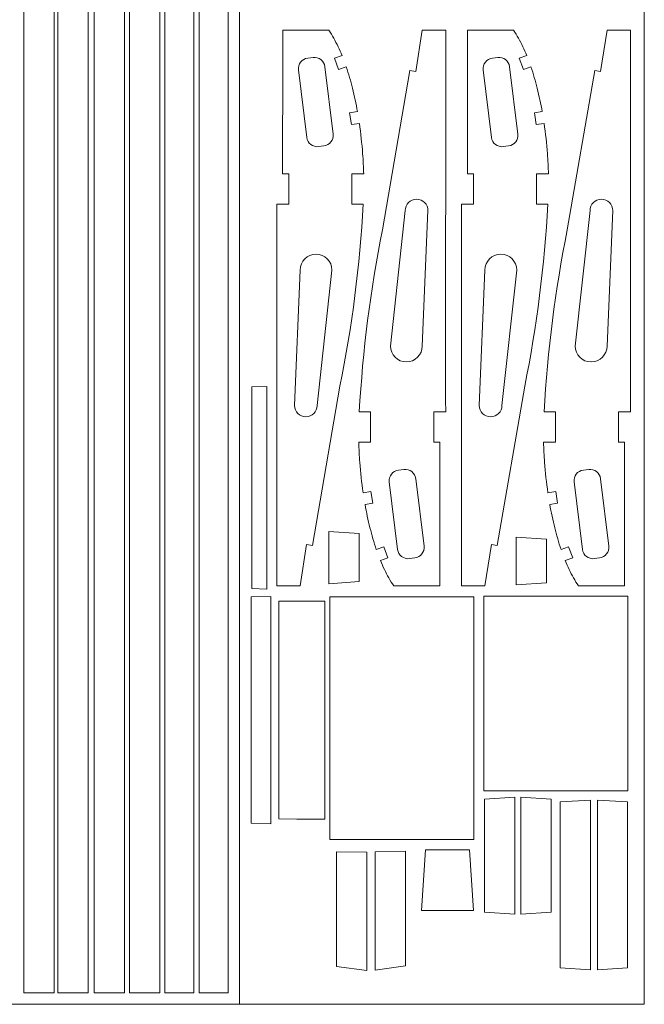
# Model space of a CAD drawing. Units: millimetres. Extents: x -268 to 420, y -405 to 595.
# Drawn here: x 263 to 420, y -405 to -157 of the extents above; entities that cross this region are included whole.
import ezdxf

# ---------------------------------------------------------------- set-up
doc = ezdxf.new("R2010")
doc.units = ezdxf.units.MM
doc.header["$MEASUREMENT"] = 0
doc.layers.add('Layer 1', color=7, linetype='Continuous')

msp = doc.modelspace()

# ---------------------------------------------------------------- linework, layer by layer
at = {"layer": 'Layer 1', "color": 250, "lineweight": 20}
for points in [[(216.5, 168.1958), (216.5, 168.1958), (318.5, 168.1958), (318.5, 168.1958), (318.5, 168.1958), (318.5, 168.1958), (318.5, -405.4662), (318.5, -405.4662), (318.5, -405.4662), (318.5, -405.4662), (216.5, -405.4662), (216.5, -405.4662), (216.5, -405.4662), (216.5, -405.4662), (216.5, 168.1958), (216.5, 168.1958)], [(318.5, 135.5339), (318.5, 135.5339), (420.5, 135.5339), (420.5, 135.5339), (420.5, 135.5339), (420.5, 135.5339), (420.5, -405.4662), (420.5, -405.4662), (420.5, -405.4662), (420.5, -405.4662), (318.5, -405.4662), (318.5, -405.4662), (318.5, -405.4662), (318.5, -405.4662), (318.5, 135.5339), (318.5, 135.5339)]]:
    msp.add_open_spline(points, degree=3, knots=[0, 0, 0, 0, 0.2, 0.2, 0.2, 0.2, 0.4, 0.4, 0.4, 0.4, 0.6, 0.6, 0.6, 0.6, 1, 1, 1, 1], dxfattribs=at)
at = {"layer": 'Layer 1', "color": 242, "lineweight": 9}
for points, knots in [([(264.0982, 154.6384), (264.0982, 154.6384), (264.0982, -402.5662), (264.0982, -402.5662), (264.0982, -402.5662), (264.0982, -402.5662), (271.732, -402.5662), (271.732, -402.5662), (271.732, -402.5662), (271.732, -402.5662), (271.732, 154.6384), (271.732, 154.6384), (271.732, 154.6384), (271.732, 154.6384), (264.0982, 154.6384), (264.0982, 154.6384)], [0, 0, 0, 0, 0.2, 0.2, 0.2, 0.2, 0.4, 0.4, 0.4, 0.4, 0.6, 0.6, 0.6, 0.6, 1, 1, 1, 1]), ([(272.6816, 154.6384), (272.6816, 154.6384), (272.6816, -402.5662), (272.6816, -402.5662), (272.6816, -402.5662), (272.6816, -402.5662), (280.3154, -402.5662), (280.3154, -402.5662), (280.3154, -402.5662), (280.3154, -402.5662), (280.3154, 154.6384), (280.3154, 154.6384), (280.3154, 154.6384), (280.3154, 154.6384), (272.6816, 154.6384), (272.6816, 154.6384)], [0, 0, 0, 0, 0.2, 0.2, 0.2, 0.2, 0.4, 0.4, 0.4, 0.4, 0.6, 0.6, 0.6, 0.6, 1, 1, 1, 1]), ([(281.8154, 154.6384), (281.8154, 154.6384), (281.8154, -402.5662), (281.8154, -402.5662), (281.8154, -402.5662), (281.8154, -402.5662), (289.4492, -402.5662), (289.4492, -402.5662), (289.4492, -402.5662), (289.4492, -402.5662), (289.4492, 154.6384), (289.4492, 154.6384), (289.4492, 154.6384), (289.4492, 154.6384), (281.8154, 154.6384), (281.8154, 154.6384)], [0, 0, 0, 0, 0.2, 0.2, 0.2, 0.2, 0.4, 0.4, 0.4, 0.4, 0.6, 0.6, 0.6, 0.6, 1, 1, 1, 1]), ([(290.7492, 154.6384), (290.7492, 154.6384), (290.7492, -402.5662), (290.7492, -402.5662), (290.7492, -402.5662), (290.7492, -402.5662), (298.383, -402.5662), (298.383, -402.5662), (298.383, -402.5662), (298.383, -402.5662), (298.383, 154.6384), (298.383, 154.6384), (298.383, 154.6384), (298.383, 154.6384), (290.7492, 154.6384), (290.7492, 154.6384)], [0, 0, 0, 0, 0.2, 0.2, 0.2, 0.2, 0.4, 0.4, 0.4, 0.4, 0.6, 0.6, 0.6, 0.6, 1, 1, 1, 1]), ([(299.683, -402.5662), (299.683, -402.5662), (299.683, 131.7975), (299.683, 131.7975), (299.683, 131.7975), (299.683, 131.7975), (306.9415, 131.7975), (306.9415, 131.7975), (306.9415, 131.7975), (306.9415, 131.7975), (306.9415, -402.5662), (306.9415, -402.5662), (306.9415, -402.5662), (306.9415, -402.5662), (299.683, -402.5662), (299.683, -402.5662)], [0, 0, 0, 0, 0.2, 0.2, 0.2, 0.2, 0.4, 0.4, 0.4, 0.4, 0.6, 0.6, 0.6, 0.6, 1, 1, 1, 1]), ([(308.3415, -402.5662), (308.3415, -402.5662), (308.3415, 131.7975), (308.3415, 131.7975), (308.3415, 131.7975), (308.3415, 131.7975), (315.6, 131.7975), (315.6, 131.7975), (315.6, 131.7975), (315.6, 131.7975), (315.6, -402.5662), (315.6, -402.5662), (315.6, -402.5662), (315.6, -402.5662), (308.3415, -402.5662), (308.3415, -402.5662)], [0, 0, 0, 0, 0.2, 0.2, 0.2, 0.2, 0.4, 0.4, 0.4, 0.4, 0.6, 0.6, 0.6, 0.6, 1, 1, 1, 1]), ([(329.3842, -159.8436), (329.3842, -159.8436), (329.3842, -166.4376), (329.3842, -166.4376), (329.3842, -166.4376), (329.3842, -166.4376), (329.3309, -196.1041), (329.3309, -196.1041), (329.3309, -196.1041), (329.3309, -196.1041), (330.8842, -196.1041), (330.8842, -196.1041), (330.8842, -196.1041), (330.8842, -196.1041), (330.8842, -203.7378), (330.8842, -203.7378), (330.8842, -203.7378), (330.8842, -203.7378), (327.854, -203.7378), (327.854, -203.7378), (327.854, -203.7378), (327.854, -203.7378), (327.8842, -206.7378), (327.8842, -206.7378), (327.8842, -206.7378), (327.8842, -206.7378), (327.8536, -299.9768), (327.8536, -299.9768), (327.8536, -299.9768), (327.8536, -299.9768), (333.7751, -299.9768), (333.7751, -299.9768), (333.7751, -299.9768), (333.7751, -299.9768), (335.3905, -289.5432), (335.3905, -289.5432), (335.3905, -289.5432), (335.3905, -289.5432), (336.8677, -289.8037), (336.8677, -289.8037), (336.8677, -289.8037), (336.8677, -289.8037), (343.8008, -249.6243), (343.8008, -249.6243), (343.8008, -249.6243), (346.8487, -234.4883), (348.7841, -219.1508), (349.6441, -203.7378), (349.6441, -203.7378), (349.6441, -203.7378), (346.7827, -203.7378), (346.7827, -203.7378), (346.7827, -203.7378), (346.7827, -203.7378), (346.7827, -196.1041), (346.7827, -196.1041), (346.7827, -196.1041), (346.7827, -196.1041), (349.7827, -196.1041), (349.7827, -196.1041), (349.7827, -196.1041), (349.7291, -194.3984), (349.6391, -192.6952), (349.5127, -190.993), (349.5127, -190.993), (349.3249, -188.438), (349.0452, -185.8853), (348.6774, -183.3503), (348.6774, -183.3503), (348.6774, -183.3503), (346.7025, -183.6661), (346.7025, -183.6661), (346.7025, -183.6661), (346.7025, -183.6661), (346.2287, -180.7038), (346.2287, -180.7038), (346.2287, -180.7038), (346.2287, -180.7038), (348.2035, -180.3873), (348.2035, -180.3873), (348.2035, -180.3873), (347.8534, -178.4091), (347.4361, -176.4438), (346.9523, -174.4941), (346.9523, -174.4941), (346.4994, -172.6568), (345.9654, -170.8407), (345.3525, -169.0512), (345.3525, -169.0512), (345.3525, -169.0512), (343.4553, -169.7441), (343.4553, -169.7441), (343.4553, -169.7441), (343.4553, -169.7441), (342.4313, -166.9243), (342.4313, -166.9243), (342.4313, -166.9243), (342.4313, -166.9243), (344.3112, -166.2416), (344.3112, -166.2416), (344.3112, -166.2416), (343.7008, -164.7392), (343.0043, -163.2802), (342.2204, -161.8594), (342.2204, -161.8594), (341.8428, -161.1665), (341.4261, -160.4933), (340.9807, -159.8436), (340.9807, -159.8436), (340.9807, -159.8436), (329.3842, -159.8436), (329.3842, -159.8436)], [0, 0, 0, 0, 0.03448276, 0.03448276, 0.03448276, 0.03448276, 0.06896552, 0.06896552, 0.06896552, 0.06896552, 0.10344828, 0.10344828, 0.10344828, 0.10344828, 0.13793103, 0.13793103, 0.13793103, 0.13793103, 0.17241379, 0.17241379, 0.17241379, 0.17241379, 0.20689655, 0.20689655, 0.20689655, 0.20689655, 0.24137931, 0.24137931, 0.24137931, 0.24137931, 0.27586207, 0.27586207, 0.27586207, 0.27586207, 0.31034483, 0.31034483, 0.31034483, 0.31034483, 0.34482759, 0.34482759, 0.34482759, 0.34482759, 0.37931034, 0.37931034, 0.37931034, 0.37931034, 0.4137931, 0.4137931, 0.4137931, 0.4137931, 0.44827586, 0.44827586, 0.44827586, 0.44827586, 0.48275862, 0.48275862, 0.48275862, 0.48275862, 0.51724138, 0.51724138, 0.51724138, 0.51724138, 0.55172414, 0.55172414, 0.55172414, 0.55172414, 0.5862069, 0.5862069, 0.5862069, 0.5862069, 0.62068966, 0.62068966, 0.62068966, 0.62068966, 0.65517241, 0.65517241, 0.65517241, 0.65517241, 0.68965517, 0.68965517, 0.68965517, 0.68965517, 0.72413793, 0.72413793, 0.72413793, 0.72413793, 0.75862069, 0.75862069, 0.75862069, 0.75862069, 0.79310345, 0.79310345, 0.79310345, 0.79310345, 0.82758621, 0.82758621, 0.82758621, 0.82758621, 0.86206897, 0.86206897, 0.86206897, 0.86206897, 0.89655172, 0.89655172, 0.89655172, 0.89655172, 0.93103448, 0.93103448, 0.93103448, 0.93103448, 1, 1, 1, 1]), ([(368.9287, -299.9768), (368.9287, -299.9768), (368.9287, -293.3828), (368.9287, -293.3828), (368.9287, -293.3828), (368.9287, -293.3828), (368.982, -263.7163), (368.982, -263.7163), (368.982, -263.7163), (368.982, -263.7163), (367.4287, -263.7163), (367.4287, -263.7163), (367.4287, -263.7163), (367.4287, -263.7163), (367.4287, -256.0826), (367.4287, -256.0826), (367.4287, -256.0826), (367.4287, -256.0826), (370.4589, -256.0826), (370.4589, -256.0826), (370.4589, -256.0826), (370.4589, -256.0826), (370.4287, -253.0826), (370.4287, -253.0826), (370.4287, -253.0826), (370.4287, -253.0826), (370.4593, -159.8436), (370.4593, -159.8436), (370.4593, -159.8436), (370.4593, -159.8436), (364.5378, -159.8436), (364.5378, -159.8436), (364.5378, -159.8436), (364.5378, -159.8436), (362.9224, -170.2772), (362.9224, -170.2772), (362.9224, -170.2772), (362.9224, -170.2772), (361.4452, -170.0167), (361.4452, -170.0167), (361.4452, -170.0167), (361.4452, -170.0167), (354.5121, -210.1961), (354.5121, -210.1961), (354.5121, -210.1961), (351.4642, -225.3321), (349.5288, -240.6696), (348.6688, -256.0826), (348.6688, -256.0826), (348.6688, -256.0826), (351.5302, -256.0826), (351.5302, -256.0826), (351.5302, -256.0826), (351.5302, -256.0826), (351.5302, -263.7163), (351.5302, -263.7163), (351.5302, -263.7163), (351.5302, -263.7163), (348.5302, -263.7163), (348.5302, -263.7163), (348.5302, -263.7163), (348.5838, -265.422), (348.6738, -267.1252), (348.8002, -268.8274), (348.8002, -268.8274), (348.988, -271.3824), (349.2677, -273.9351), (349.6355, -276.4701), (349.6355, -276.4701), (349.6355, -276.4701), (351.6104, -276.1543), (351.6104, -276.1543), (351.6104, -276.1543), (351.6104, -276.1543), (352.0842, -279.1166), (352.0842, -279.1166), (352.0842, -279.1166), (352.0842, -279.1166), (350.1094, -279.4331), (350.1094, -279.4331), (350.1094, -279.4331), (350.4595, -281.4113), (350.8768, -283.3766), (351.3606, -285.3263), (351.3606, -285.3263), (351.8135, -287.1636), (352.3475, -288.9797), (352.9604, -290.7692), (352.9604, -290.7692), (352.9604, -290.7692), (354.8576, -290.0763), (354.8576, -290.0763), (354.8576, -290.0763), (354.8576, -290.0763), (355.8816, -292.8961), (355.8816, -292.8961), (355.8816, -292.8961), (355.8816, -292.8961), (354.0017, -293.5788), (354.0017, -293.5788), (354.0017, -293.5788), (354.6121, -295.0812), (355.3086, -296.5402), (356.0925, -297.961), (356.0925, -297.961), (356.4701, -298.6539), (356.8868, -299.3271), (357.3322, -299.9768), (357.3322, -299.9768), (357.3322, -299.9768), (368.9287, -299.9768), (368.9287, -299.9768)], [0, 0, 0, 0, 0.03448276, 0.03448276, 0.03448276, 0.03448276, 0.06896552, 0.06896552, 0.06896552, 0.06896552, 0.10344828, 0.10344828, 0.10344828, 0.10344828, 0.13793103, 0.13793103, 0.13793103, 0.13793103, 0.17241379, 0.17241379, 0.17241379, 0.17241379, 0.20689655, 0.20689655, 0.20689655, 0.20689655, 0.24137931, 0.24137931, 0.24137931, 0.24137931, 0.27586207, 0.27586207, 0.27586207, 0.27586207, 0.31034483, 0.31034483, 0.31034483, 0.31034483, 0.34482759, 0.34482759, 0.34482759, 0.34482759, 0.37931034, 0.37931034, 0.37931034, 0.37931034, 0.4137931, 0.4137931, 0.4137931, 0.4137931, 0.44827586, 0.44827586, 0.44827586, 0.44827586, 0.48275862, 0.48275862, 0.48275862, 0.48275862, 0.51724138, 0.51724138, 0.51724138, 0.51724138, 0.55172414, 0.55172414, 0.55172414, 0.55172414, 0.5862069, 0.5862069, 0.5862069, 0.5862069, 0.62068966, 0.62068966, 0.62068966, 0.62068966, 0.65517241, 0.65517241, 0.65517241, 0.65517241, 0.68965517, 0.68965517, 0.68965517, 0.68965517, 0.72413793, 0.72413793, 0.72413793, 0.72413793, 0.75862069, 0.75862069, 0.75862069, 0.75862069, 0.79310345, 0.79310345, 0.79310345, 0.79310345, 0.82758621, 0.82758621, 0.82758621, 0.82758621, 0.86206897, 0.86206897, 0.86206897, 0.86206897, 0.89655172, 0.89655172, 0.89655172, 0.89655172, 0.93103448, 0.93103448, 0.93103448, 0.93103448, 1, 1, 1, 1]), ([(375.9509, -159.8436), (375.9509, -159.8436), (375.9509, -166.4376), (375.9509, -166.4376), (375.9509, -166.4376), (375.9509, -166.4376), (375.8976, -196.1041), (375.8976, -196.1041), (375.8976, -196.1041), (375.8976, -196.1041), (377.4509, -196.1041), (377.4509, -196.1041), (377.4509, -196.1041), (377.4509, -196.1041), (377.4509, -203.7378), (377.4509, -203.7378), (377.4509, -203.7378), (377.4509, -203.7378), (374.4207, -203.7378), (374.4207, -203.7378), (374.4207, -203.7378), (374.4207, -203.7378), (374.4509, -206.7378), (374.4509, -206.7378), (374.4509, -206.7378), (374.4509, -206.7378), (374.4203, -299.9768), (374.4203, -299.9768), (374.4203, -299.9768), (374.4203, -299.9768), (380.3418, -299.9768), (380.3418, -299.9768), (380.3418, -299.9768), (380.3418, -299.9768), (381.9572, -289.5432), (381.9572, -289.5432), (381.9572, -289.5432), (381.9572, -289.5432), (383.4344, -289.8037), (383.4344, -289.8037), (383.4344, -289.8037), (383.4344, -289.8037), (390.3675, -249.6243), (390.3675, -249.6243), (390.3675, -249.6243), (393.4154, -234.4883), (395.3508, -219.1508), (396.2108, -203.7378), (396.2108, -203.7378), (396.2108, -203.7378), (393.3494, -203.7378), (393.3494, -203.7378), (393.3494, -203.7378), (393.3494, -203.7378), (393.3494, -196.1041), (393.3494, -196.1041), (393.3494, -196.1041), (393.3494, -196.1041), (396.3494, -196.1041), (396.3494, -196.1041), (396.3494, -196.1041), (396.2958, -194.3984), (396.2058, -192.6952), (396.0794, -190.993), (396.0794, -190.993), (395.8916, -188.438), (395.6119, -185.8853), (395.2441, -183.3503), (395.2441, -183.3503), (395.2441, -183.3503), (393.2692, -183.6661), (393.2692, -183.6661), (393.2692, -183.6661), (393.2692, -183.6661), (392.7954, -180.7038), (392.7954, -180.7038), (392.7954, -180.7038), (392.7954, -180.7038), (394.7702, -180.3873), (394.7702, -180.3873), (394.7702, -180.3873), (394.4201, -178.4091), (394.0028, -176.4438), (393.519, -174.4941), (393.519, -174.4941), (393.0661, -172.6568), (392.5321, -170.8407), (391.9192, -169.0512), (391.9192, -169.0512), (391.9192, -169.0512), (390.022, -169.7441), (390.022, -169.7441), (390.022, -169.7441), (390.022, -169.7441), (388.998, -166.9243), (388.998, -166.9243), (388.998, -166.9243), (388.998, -166.9243), (390.8779, -166.2416), (390.8779, -166.2416), (390.8779, -166.2416), (390.2675, -164.7392), (389.571, -163.2802), (388.7871, -161.8594), (388.7871, -161.8594), (388.4095, -161.1665), (387.9928, -160.4933), (387.5474, -159.8436), (387.5474, -159.8436), (387.5474, -159.8436), (375.9509, -159.8436), (375.9509, -159.8436)], [0, 0, 0, 0, 0.03448276, 0.03448276, 0.03448276, 0.03448276, 0.06896552, 0.06896552, 0.06896552, 0.06896552, 0.10344828, 0.10344828, 0.10344828, 0.10344828, 0.13793103, 0.13793103, 0.13793103, 0.13793103, 0.17241379, 0.17241379, 0.17241379, 0.17241379, 0.20689655, 0.20689655, 0.20689655, 0.20689655, 0.24137931, 0.24137931, 0.24137931, 0.24137931, 0.27586207, 0.27586207, 0.27586207, 0.27586207, 0.31034483, 0.31034483, 0.31034483, 0.31034483, 0.34482759, 0.34482759, 0.34482759, 0.34482759, 0.37931034, 0.37931034, 0.37931034, 0.37931034, 0.4137931, 0.4137931, 0.4137931, 0.4137931, 0.44827586, 0.44827586, 0.44827586, 0.44827586, 0.48275862, 0.48275862, 0.48275862, 0.48275862, 0.51724138, 0.51724138, 0.51724138, 0.51724138, 0.55172414, 0.55172414, 0.55172414, 0.55172414, 0.5862069, 0.5862069, 0.5862069, 0.5862069, 0.62068966, 0.62068966, 0.62068966, 0.62068966, 0.65517241, 0.65517241, 0.65517241, 0.65517241, 0.68965517, 0.68965517, 0.68965517, 0.68965517, 0.72413793, 0.72413793, 0.72413793, 0.72413793, 0.75862069, 0.75862069, 0.75862069, 0.75862069, 0.79310345, 0.79310345, 0.79310345, 0.79310345, 0.82758621, 0.82758621, 0.82758621, 0.82758621, 0.86206897, 0.86206897, 0.86206897, 0.86206897, 0.89655172, 0.89655172, 0.89655172, 0.89655172, 0.93103448, 0.93103448, 0.93103448, 0.93103448, 1, 1, 1, 1]), ([(415.4954, -299.9768), (415.4954, -299.9768), (415.4954, -293.3828), (415.4954, -293.3828), (415.4954, -293.3828), (415.4954, -293.3828), (415.5487, -263.7163), (415.5487, -263.7163), (415.5487, -263.7163), (415.5487, -263.7163), (413.9954, -263.7163), (413.9954, -263.7163), (413.9954, -263.7163), (413.9954, -263.7163), (413.9954, -256.0826), (413.9954, -256.0826), (413.9954, -256.0826), (413.9954, -256.0826), (417.0256, -256.0826), (417.0256, -256.0826), (417.0256, -256.0826), (417.0256, -256.0826), (416.9954, -253.0826), (416.9954, -253.0826), (416.9954, -253.0826), (416.9954, -253.0826), (417.026, -159.8436), (417.026, -159.8436), (417.026, -159.8436), (417.026, -159.8436), (411.1045, -159.8436), (411.1045, -159.8436), (411.1045, -159.8436), (411.1045, -159.8436), (409.4891, -170.2772), (409.4891, -170.2772), (409.4891, -170.2772), (409.4891, -170.2772), (408.0119, -170.0167), (408.0119, -170.0167), (408.0119, -170.0167), (408.0119, -170.0167), (401.0788, -210.1961), (401.0788, -210.1961), (401.0788, -210.1961), (398.0309, -225.3321), (396.0955, -240.6696), (395.2355, -256.0826), (395.2355, -256.0826), (395.2355, -256.0826), (398.0969, -256.0826), (398.0969, -256.0826), (398.0969, -256.0826), (398.0969, -256.0826), (398.0969, -263.7163), (398.0969, -263.7163), (398.0969, -263.7163), (398.0969, -263.7163), (395.0969, -263.7163), (395.0969, -263.7163), (395.0969, -263.7163), (395.1505, -265.422), (395.2405, -267.1252), (395.3669, -268.8274), (395.3669, -268.8274), (395.5547, -271.3824), (395.8344, -273.9351), (396.2022, -276.4701), (396.2022, -276.4701), (396.2022, -276.4701), (398.1771, -276.1543), (398.1771, -276.1543), (398.1771, -276.1543), (398.1771, -276.1543), (398.6509, -279.1166), (398.6509, -279.1166), (398.6509, -279.1166), (398.6509, -279.1166), (396.6761, -279.4331), (396.6761, -279.4331), (396.6761, -279.4331), (397.0262, -281.4113), (397.4435, -283.3766), (397.9273, -285.3263), (397.9273, -285.3263), (398.3802, -287.1636), (398.9142, -288.9797), (399.5271, -290.7692), (399.5271, -290.7692), (399.5271, -290.7692), (401.4243, -290.0763), (401.4243, -290.0763), (401.4243, -290.0763), (401.4243, -290.0763), (402.4483, -292.8961), (402.4483, -292.8961), (402.4483, -292.8961), (402.4483, -292.8961), (400.5684, -293.5788), (400.5684, -293.5788), (400.5684, -293.5788), (401.1788, -295.0812), (401.8753, -296.5402), (402.6592, -297.961), (402.6592, -297.961), (403.0368, -298.6539), (403.4535, -299.3271), (403.8989, -299.9768), (403.8989, -299.9768), (403.8989, -299.9768), (415.4954, -299.9768), (415.4954, -299.9768)], [0, 0, 0, 0, 0.03448276, 0.03448276, 0.03448276, 0.03448276, 0.06896552, 0.06896552, 0.06896552, 0.06896552, 0.10344828, 0.10344828, 0.10344828, 0.10344828, 0.13793103, 0.13793103, 0.13793103, 0.13793103, 0.17241379, 0.17241379, 0.17241379, 0.17241379, 0.20689655, 0.20689655, 0.20689655, 0.20689655, 0.24137931, 0.24137931, 0.24137931, 0.24137931, 0.27586207, 0.27586207, 0.27586207, 0.27586207, 0.31034483, 0.31034483, 0.31034483, 0.31034483, 0.34482759, 0.34482759, 0.34482759, 0.34482759, 0.37931034, 0.37931034, 0.37931034, 0.37931034, 0.4137931, 0.4137931, 0.4137931, 0.4137931, 0.44827586, 0.44827586, 0.44827586, 0.44827586, 0.48275862, 0.48275862, 0.48275862, 0.48275862, 0.51724138, 0.51724138, 0.51724138, 0.51724138, 0.55172414, 0.55172414, 0.55172414, 0.55172414, 0.5862069, 0.5862069, 0.5862069, 0.5862069, 0.62068966, 0.62068966, 0.62068966, 0.62068966, 0.65517241, 0.65517241, 0.65517241, 0.65517241, 0.68965517, 0.68965517, 0.68965517, 0.68965517, 0.72413793, 0.72413793, 0.72413793, 0.72413793, 0.75862069, 0.75862069, 0.75862069, 0.75862069, 0.79310345, 0.79310345, 0.79310345, 0.79310345, 0.82758621, 0.82758621, 0.82758621, 0.82758621, 0.86206897, 0.86206897, 0.86206897, 0.86206897, 0.89655172, 0.89655172, 0.89655172, 0.89655172, 0.93103448, 0.93103448, 0.93103448, 0.93103448, 1, 1, 1, 1]), ([(339.9937, -169.061), (339.9937, -169.061), (342.0805, -186.0567), (342.0805, -186.0567), (342.0805, -186.0567), (342.2603, -187.5215), (341.2091, -188.867), (339.7442, -189.0469), (339.7442, -189.0469), (339.7442, -189.0469), (338.4, -189.2119), (338.4, -189.2119), (338.4, -189.2119), (336.9351, -189.3918), (335.5896, -188.3406), (335.4098, -186.8757), (335.4098, -186.8757), (335.4098, -186.8757), (333.3229, -169.88), (333.3229, -169.88), (333.3229, -169.88), (333.1431, -168.4152), (334.1943, -167.0697), (335.6592, -166.8898), (335.6592, -166.8898), (335.6592, -166.8898), (337.0034, -166.7248), (337.0034, -166.7248), (337.0034, -166.7248), (338.4683, -166.5449), (339.8138, -167.5961), (339.9937, -169.061)], [0, 0, 0, 0, 0.11111111, 0.11111111, 0.11111111, 0.11111111, 0.22222222, 0.22222222, 0.22222222, 0.22222222, 0.33333333, 0.33333333, 0.33333333, 0.33333333, 0.44444444, 0.44444444, 0.44444444, 0.44444444, 0.55555556, 0.55555556, 0.55555556, 0.55555556, 0.66666667, 0.66666667, 0.66666667, 0.66666667, 0.77777778, 0.77777778, 0.77777778, 0.77777778, 1, 1, 1, 1]), ([(386.5604, -169.061), (386.5604, -169.061), (388.6472, -186.0567), (388.6472, -186.0567), (388.6472, -186.0567), (388.827, -187.5215), (387.7758, -188.867), (386.3109, -189.0469), (386.3109, -189.0469), (386.3109, -189.0469), (384.9667, -189.2119), (384.9667, -189.2119), (384.9667, -189.2119), (383.5018, -189.3918), (382.1563, -188.3406), (381.9765, -186.8757), (381.9765, -186.8757), (381.9765, -186.8757), (379.8896, -169.88), (379.8896, -169.88), (379.8896, -169.88), (379.7098, -168.4152), (380.761, -167.0697), (382.2259, -166.8898), (382.2259, -166.8898), (382.2259, -166.8898), (383.5701, -166.7248), (383.5701, -166.7248), (383.5701, -166.7248), (385.035, -166.5449), (386.3805, -167.5961), (386.5604, -169.061)], [0, 0, 0, 0, 0.11111111, 0.11111111, 0.11111111, 0.11111111, 0.22222222, 0.22222222, 0.22222222, 0.22222222, 0.33333333, 0.33333333, 0.33333333, 0.33333333, 0.44444444, 0.44444444, 0.44444444, 0.44444444, 0.55555556, 0.55555556, 0.55555556, 0.55555556, 0.66666667, 0.66666667, 0.66666667, 0.66666667, 0.77777778, 0.77777778, 0.77777778, 0.77777778, 1, 1, 1, 1]), ([(356.5378, -239.499), (356.5378, -239.499), (360.2545, -205.3463), (360.2545, -205.3463), (360.2545, -205.3463), (360.2545, -203.7681), (361.5338, -202.4888), (363.112, -202.4888), (363.112, -202.4888), (364.6902, -202.4888), (365.9695, -203.7681), (365.9695, -205.3463), (365.9695, -205.3463), (365.9695, -205.3463), (364.5378, -239.499), (364.5378, -239.499), (364.5378, -239.499), (364.5378, -241.7081), (362.7469, -243.499), (360.5378, -243.499), (360.5378, -243.499), (358.3287, -243.499), (356.5378, -241.7081), (356.5378, -239.499)], [0, 0, 0, 0, 0.14285714, 0.14285714, 0.14285714, 0.14285714, 0.28571429, 0.28571429, 0.28571429, 0.28571429, 0.42857143, 0.42857143, 0.42857143, 0.42857143, 0.57142857, 0.57142857, 0.57142857, 0.57142857, 0.71428571, 0.71428571, 0.71428571, 0.71428571, 1, 1, 1, 1]), ([(403.1045, -239.499), (403.1045, -239.499), (406.8212, -205.3463), (406.8212, -205.3463), (406.8212, -205.3463), (406.8212, -203.7681), (408.1005, -202.4888), (409.6787, -202.4888), (409.6787, -202.4888), (411.2569, -202.4888), (412.5362, -203.7681), (412.5362, -205.3463), (412.5362, -205.3463), (412.5362, -205.3463), (411.1045, -239.499), (411.1045, -239.499), (411.1045, -239.499), (411.1045, -241.7081), (409.3136, -243.499), (407.1045, -243.499), (407.1045, -243.499), (404.8954, -243.499), (403.1045, -241.7081), (403.1045, -239.499)], [0, 0, 0, 0, 0.14285714, 0.14285714, 0.14285714, 0.14285714, 0.28571429, 0.28571429, 0.28571429, 0.28571429, 0.42857143, 0.42857143, 0.42857143, 0.42857143, 0.57142857, 0.57142857, 0.57142857, 0.57142857, 0.71428571, 0.71428571, 0.71428571, 0.71428571, 1, 1, 1, 1]), ([(341.7751, -220.3214), (341.7751, -220.3214), (338.0584, -254.4741), (338.0584, -254.4741), (338.0584, -254.4741), (338.0584, -256.0523), (336.7791, -257.3316), (335.2009, -257.3316), (335.2009, -257.3316), (333.6227, -257.3316), (332.3434, -256.0523), (332.3434, -254.4741), (332.3434, -254.4741), (332.3434, -254.4741), (333.7751, -220.3214), (333.7751, -220.3214), (333.7751, -220.3214), (333.7751, -218.1123), (335.566, -216.3214), (337.7751, -216.3214), (337.7751, -216.3214), (339.9842, -216.3214), (341.7751, -218.1123), (341.7751, -220.3214)], [0, 0, 0, 0, 0.14285714, 0.14285714, 0.14285714, 0.14285714, 0.28571429, 0.28571429, 0.28571429, 0.28571429, 0.42857143, 0.42857143, 0.42857143, 0.42857143, 0.57142857, 0.57142857, 0.57142857, 0.57142857, 0.71428571, 0.71428571, 0.71428571, 0.71428571, 1, 1, 1, 1]), ([(388.3418, -220.3214), (388.3418, -220.3214), (384.6251, -254.4741), (384.6251, -254.4741), (384.6251, -254.4741), (384.6251, -256.0523), (383.3458, -257.3316), (381.7676, -257.3316), (381.7676, -257.3316), (380.1894, -257.3316), (378.9101, -256.0523), (378.9101, -254.4741), (378.9101, -254.4741), (378.9101, -254.4741), (380.3418, -220.3214), (380.3418, -220.3214), (380.3418, -220.3214), (380.3418, -218.1123), (382.1327, -216.3214), (384.3418, -216.3214), (384.3418, -216.3214), (386.5509, -216.3214), (388.3418, -218.1123), (388.3418, -220.3214)], [0, 0, 0, 0, 0.14285714, 0.14285714, 0.14285714, 0.14285714, 0.28571429, 0.28571429, 0.28571429, 0.28571429, 0.42857143, 0.42857143, 0.42857143, 0.42857143, 0.57142857, 0.57142857, 0.57142857, 0.57142857, 0.71428571, 0.71428571, 0.71428571, 0.71428571, 1, 1, 1, 1]), ([(358.3192, -290.7594), (358.3192, -290.7594), (356.2324, -273.7637), (356.2324, -273.7637), (356.2324, -273.7637), (356.0526, -272.2989), (357.1038, -270.9534), (358.5687, -270.7735), (358.5687, -270.7735), (358.5687, -270.7735), (359.9129, -270.6085), (359.9129, -270.6085), (359.9129, -270.6085), (361.3778, -270.4286), (362.7233, -271.4798), (362.9031, -272.9447), (362.9031, -272.9447), (362.9031, -272.9447), (364.99, -289.9404), (364.99, -289.9404), (364.99, -289.9404), (365.1698, -291.4052), (364.1186, -292.7507), (362.6537, -292.9306), (362.6537, -292.9306), (362.6537, -292.9306), (361.3095, -293.0956), (361.3095, -293.0956), (361.3095, -293.0956), (359.8446, -293.2755), (358.4991, -292.2243), (358.3192, -290.7594)], [0, 0, 0, 0, 0.11111111, 0.11111111, 0.11111111, 0.11111111, 0.22222222, 0.22222222, 0.22222222, 0.22222222, 0.33333333, 0.33333333, 0.33333333, 0.33333333, 0.44444444, 0.44444444, 0.44444444, 0.44444444, 0.55555556, 0.55555556, 0.55555556, 0.55555556, 0.66666667, 0.66666667, 0.66666667, 0.66666667, 0.77777778, 0.77777778, 0.77777778, 0.77777778, 1, 1, 1, 1]), ([(404.8859, -290.7594), (404.8859, -290.7594), (402.7991, -273.7637), (402.7991, -273.7637), (402.7991, -273.7637), (402.6193, -272.2989), (403.6705, -270.9534), (405.1354, -270.7735), (405.1354, -270.7735), (405.1354, -270.7735), (406.4796, -270.6085), (406.4796, -270.6085), (406.4796, -270.6085), (407.9445, -270.4286), (409.29, -271.4798), (409.4698, -272.9447), (409.4698, -272.9447), (409.4698, -272.9447), (411.5567, -289.9404), (411.5567, -289.9404), (411.5567, -289.9404), (411.7365, -291.4052), (410.6853, -292.7507), (409.2204, -292.9306), (409.2204, -292.9306), (409.2204, -292.9306), (407.8762, -293.0956), (407.8762, -293.0956), (407.8762, -293.0956), (406.4113, -293.2755), (405.0658, -292.2243), (404.8859, -290.7594)], [0, 0, 0, 0, 0.11111111, 0.11111111, 0.11111111, 0.11111111, 0.22222222, 0.22222222, 0.22222222, 0.22222222, 0.33333333, 0.33333333, 0.33333333, 0.33333333, 0.44444444, 0.44444444, 0.44444444, 0.44444444, 0.55555556, 0.55555556, 0.55555556, 0.55555556, 0.66666667, 0.66666667, 0.66666667, 0.66666667, 0.77777778, 0.77777778, 0.77777778, 0.77777778, 1, 1, 1, 1]), ([(387.8737, -353.2231), (387.8737, -353.2231), (380.24, -353.7169), (380.24, -353.7169), (380.24, -353.7169), (380.24, -353.7169), (380.24, -382.2023), (380.24, -382.2023), (380.24, -382.2023), (380.24, -382.2023), (387.8737, -382.6962), (387.8737, -382.6962), (387.8737, -382.6962), (387.8737, -382.6962), (387.8737, -353.2231), (387.8737, -353.2231)], [0, 0, 0, 0, 0.2, 0.2, 0.2, 0.2, 0.4, 0.4, 0.4, 0.4, 0.6, 0.6, 0.6, 0.6, 1, 1, 1, 1]), ([(389.3737, -353.2231), (389.3737, -353.2231), (397.0074, -353.7169), (397.0074, -353.7169), (397.0074, -353.7169), (397.0074, -353.7169), (397.0074, -382.2023), (397.0074, -382.2023), (397.0074, -382.2023), (397.0074, -382.2023), (389.3737, -382.6962), (389.3737, -382.6962), (389.3737, -382.6962), (389.3737, -382.6962), (389.3737, -353.2231), (389.3737, -353.2231)], [0, 0, 0, 0, 0.2, 0.2, 0.2, 0.2, 0.4, 0.4, 0.4, 0.4, 0.6, 0.6, 0.6, 0.6, 1, 1, 1, 1])]:
    msp.add_open_spline(points, degree=3, knots=knots, dxfattribs=at)
at = {"layer": 'Layer 1', "color": 242, "lineweight": 20}
for points, knots in [([(321.564, -249.7651), (321.564, -249.7651), (325.3809, -249.6725), (325.3809, -249.6725), (325.3809, -249.6725), (325.3809, -249.6725), (325.3809, -300.7526), (325.3809, -300.7526), (325.3809, -300.7526), (325.3809, -300.7526), (321.564, -300.66), (321.564, -300.66), (321.564, -300.66), (321.564, -300.66), (321.564, -249.7651), (321.564, -249.7651)], [0, 0, 0, 0, 0.2, 0.2, 0.2, 0.2, 0.4, 0.4, 0.4, 0.4, 0.6, 0.6, 0.6, 0.6, 1, 1, 1, 1]), ([(340.9881, -299.4076), (340.9881, -299.4076), (340.9881, -286.2726), (340.9881, -286.2726), (340.9881, -286.2726), (340.9881, -286.2726), (348.6218, -286.7939), (348.6218, -286.7939), (348.6218, -286.7939), (348.6218, -286.7939), (348.6218, -298.8864), (348.6218, -298.8864), (348.6218, -298.8864), (348.6218, -298.8864), (340.9881, -299.4076), (340.9881, -299.4076)], [0, 0, 0, 0, 0.2, 0.2, 0.2, 0.2, 0.4, 0.4, 0.4, 0.4, 0.6, 0.6, 0.6, 0.6, 1, 1, 1, 1]), ([(388.1897, -287.6405), (388.1897, -287.6405), (388.1897, -299.733), (388.1897, -299.733), (388.1897, -299.733), (388.1897, -299.733), (395.8235, -299.21), (395.8235, -299.21), (395.8235, -299.21), (395.8235, -299.21), (395.8235, -288.1634), (395.8235, -288.1634), (395.8235, -288.1634), (395.8235, -288.1634), (388.1897, -287.6405), (388.1897, -287.6405)], [0, 0, 0, 0, 0.2, 0.2, 0.2, 0.2, 0.4, 0.4, 0.4, 0.4, 0.6, 0.6, 0.6, 0.6, 1, 1, 1, 1]), ([(321.3739, -302.7494), (321.3739, -302.7494), (326.3739, -302.6281), (326.3739, -302.6281), (326.3739, -302.6281), (326.3739, -302.6281), (326.3739, -359.9506), (326.3739, -359.9506), (326.3739, -359.9506), (326.3739, -359.9506), (321.3739, -359.8293), (321.3739, -359.8293), (321.3739, -359.8293), (321.3739, -359.8293), (321.3739, -302.7494), (321.3739, -302.7494)], [0, 0, 0, 0, 0.2, 0.2, 0.2, 0.2, 0.4, 0.4, 0.4, 0.4, 0.6, 0.6, 0.6, 0.6, 1, 1, 1, 1]), ([(341.249, -302.7622), (341.249, -302.7622), (377.5094, -302.7622), (377.5094, -302.7622), (377.5094, -302.7622), (377.5094, -302.7622), (377.509, -363.8814), (377.509, -363.8814), (377.509, -363.8814), (377.509, -363.8814), (341.2486, -363.8814), (341.2486, -363.8814), (341.2486, -363.8814), (341.2486, -363.8814), (341.249, -302.7622), (341.249, -302.7622)], [0, 0, 0, 0, 0.2, 0.2, 0.2, 0.2, 0.4, 0.4, 0.4, 0.4, 0.6, 0.6, 0.6, 0.6, 1, 1, 1, 1]), ([(380.0491, -302.5805), (380.0491, -302.5805), (416.3095, -302.5805), (416.3095, -302.5805), (416.3095, -302.5805), (416.3095, -302.5805), (416.3095, -351.6048), (416.3095, -351.6048), (416.3095, -351.6048), (416.3095, -351.6048), (380.0491, -351.6048), (380.0491, -351.6048), (380.0491, -351.6048), (380.0491, -351.6048), (380.0491, -302.5805), (380.0491, -302.5805)], [0, 0, 0, 0, 0.2, 0.2, 0.2, 0.2, 0.4, 0.4, 0.4, 0.4, 0.6, 0.6, 0.6, 0.6, 1, 1, 1, 1]), ([(339.9619, -303.7772), (339.9619, -303.7772), (332.9545, -303.779), (332.9545, -303.779), (332.9545, -303.779), (332.9545, -303.779), (328.3739, -303.8447), (328.3739, -303.8447), (328.3739, -303.8447), (328.3739, -303.8447), (328.3739, -358.734), (328.3739, -358.734), (328.3739, -358.734), (328.3739, -358.734), (332.9541, -358.7996), (332.9541, -358.7996), (332.9541, -358.7996), (332.9541, -358.7996), (339.9619, -358.8015), (339.9619, -358.8015), (339.9619, -358.8015), (339.9619, -358.8015), (339.9619, -303.7772), (339.9619, -303.7772)], [0, 0, 0, 0, 0.14285714, 0.14285714, 0.14285714, 0.14285714, 0.28571429, 0.28571429, 0.28571429, 0.28571429, 0.42857143, 0.42857143, 0.42857143, 0.42857143, 0.57142857, 0.57142857, 0.57142857, 0.57142857, 0.71428571, 0.71428571, 0.71428571, 0.71428571, 1, 1, 1, 1]), ([(406.9682, -353.957), (406.9682, -353.957), (399.3344, -354.4272), (399.3344, -354.4272), (399.3344, -354.4272), (399.3344, -354.4272), (399.3344, -396.3088), (399.3344, -396.3088), (399.3344, -396.3088), (399.3344, -396.3088), (406.9682, -396.7789), (406.9682, -396.7789), (406.9682, -396.7789), (406.9682, -396.7789), (406.9682, -353.957), (406.9682, -353.957)], [0, 0, 0, 0, 0.2, 0.2, 0.2, 0.2, 0.4, 0.4, 0.4, 0.4, 0.6, 0.6, 0.6, 0.6, 1, 1, 1, 1]), ([(408.6682, -353.957), (408.6682, -353.957), (416.302, -354.4272), (416.302, -354.4272), (416.302, -354.4272), (416.302, -354.4272), (416.302, -396.3088), (416.302, -396.3088), (416.302, -396.3088), (416.302, -396.3088), (408.6682, -396.7789), (408.6682, -396.7789), (408.6682, -396.7789), (408.6682, -396.7789), (408.6682, -353.957), (408.6682, -353.957)], [0, 0, 0, 0, 0.2, 0.2, 0.2, 0.2, 0.4, 0.4, 0.4, 0.4, 0.6, 0.6, 0.6, 0.6, 1, 1, 1, 1]), ([(350.5451, -367.1281), (350.5451, -367.1281), (342.9113, -366.9869), (342.9113, -366.9869), (342.9113, -366.9869), (342.9113, -366.9869), (342.9113, -395.9095), (342.9113, -395.9095), (342.9113, -395.9095), (342.9113, -395.9095), (350.5451, -396.9823), (350.5451, -396.9823), (350.5451, -396.9823), (350.5451, -396.9823), (350.5451, -367.1281), (350.5451, -367.1281)], [0, 0, 0, 0, 0.2, 0.2, 0.2, 0.2, 0.4, 0.4, 0.4, 0.4, 0.6, 0.6, 0.6, 0.6, 1, 1, 1, 1]), ([(352.7009, -366.9989), (352.7009, -366.9989), (360.3347, -366.8577), (360.3347, -366.8577), (360.3347, -366.8577), (360.3347, -366.8577), (360.3347, -395.7803), (360.3347, -395.7803), (360.3347, -395.7803), (360.3347, -395.7803), (352.7009, -396.8531), (352.7009, -396.8531), (352.7009, -396.8531), (352.7009, -396.8531), (352.7009, -366.9989), (352.7009, -366.9989)], [0, 0, 0, 0, 0.2, 0.2, 0.2, 0.2, 0.4, 0.4, 0.4, 0.4, 0.6, 0.6, 0.6, 0.6, 1, 1, 1, 1]), ([(364.8516, -374.1847), (364.8516, -374.1847), (364.3303, -381.8184), (364.3303, -381.8184), (364.3303, -381.8184), (364.3303, -381.8184), (377.4653, -381.8184), (377.4653, -381.8184), (377.4653, -381.8184), (377.4653, -381.8184), (376.9441, -374.1847), (376.9441, -374.1847), (376.9441, -374.1847), (376.9441, -374.1847), (376.4211, -366.5509), (376.4211, -366.5509), (376.4211, -366.5509), (376.4211, -366.5509), (365.3745, -366.5509), (365.3745, -366.5509), (365.3745, -366.5509), (365.3745, -366.5509), (364.8516, -374.1847), (364.8516, -374.1847)], [0, 0, 0, 0, 0.14285714, 0.14285714, 0.14285714, 0.14285714, 0.28571429, 0.28571429, 0.28571429, 0.28571429, 0.42857143, 0.42857143, 0.42857143, 0.42857143, 0.57142857, 0.57142857, 0.57142857, 0.57142857, 0.71428571, 0.71428571, 0.71428571, 0.71428571, 1, 1, 1, 1])]:
    msp.add_open_spline(points, degree=3, knots=knots, dxfattribs=at)

doc.saveas('drawing.dxf')
